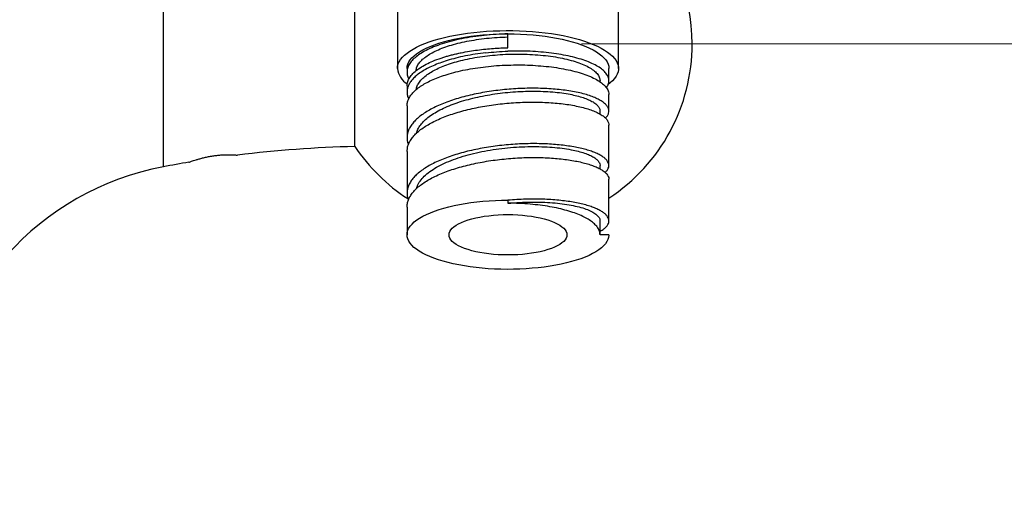
# Model space of a CAD drawing. Units: millimetres. Extents: x 50 to 1000, y 64 to 1435.
# Drawn here: x 787 to 854, y 919 to 952 of the extents above; entities that cross this region are included whole.
import ezdxf

# ---------------------------------------------------------------- set-up
doc = ezdxf.new("R2010")
doc.units = ezdxf.units.MM
doc.header["$LTSCALE"] = 5
doc.styles.add('SLDTEXTSTYLE2', font='TXT', dxfattribs={"width": 0.605})
doc.dimstyles.new('SLDDIMSTYLE0', dxfattribs={"dimtxt": 12.5, "dimasz": 16.51, "dimexe": 0, "dimexo": 0.0625, "dimgap": 3.125, "dimtad": 1, "dimrnd": 1e-09, "dimzin": 12, "dimdsep": 46, "dimtxsty": 'SLDTEXTSTYLE2', "dimsah": 1, "dimcen": 0.09, "dimadec": 0, "dimazin": 3, "dimtfac": 1, "dimtofl": 0, "dimtmove": 0, "dimatfit": 3, "dimfxl": 0, "dimfrac": 2, "dimtolj": 1, "dimtzin": 12, "dimarcsym": 0})
doc.dimstyles.new('SLDDIMSTYLE2', dxfattribs={"dimtxt": 12.5, "dimasz": 16.51, "dimexe": 0, "dimexo": 0.0625, "dimgap": 3.125, "dimtad": 1, "dimrnd": 1e-09, "dimzin": 12, "dimdsep": 46, "dimtxsty": 'SLDTEXTSTYLE2', "dimsah": 1, "dimcen": 0.09, "dimadec": 0, "dimazin": 3, "dimtfac": 1, "dimtmove": 0, "dimatfit": 0, "dimfxl": 0, "dimfrac": 2, "dimtolj": 1, "dimtzin": 12, "dimarcsym": 0})

# ---------------------------------------------------------------- blocks, each defined once
blk = doc.blocks.new('_D_4')
at = {"color": 7, "linetype": 'Continuous', "lineweight": 0}
for p, q in [((772.474, 988.969), (772.474, 1090.764)), ((852.352, 969.838), (852.352, 1090.764)), ((772.474, 1085.764), (852.352, 1085.764))]:
    blk.add_line(p, q, dxfattribs=at)
at = {"color": 7, "linetype": 'Continuous', "lineweight": 18}
for points in [[(772.474, 1085.764), (788.984, 1083.224), (788.984, 1088.304)], [(852.352, 1085.764), (835.842, 1088.304), (835.842, 1083.224)]]:
    blk.add_solid(points, dxfattribs=at)
at = {"color": 7, "linetype": 'Continuous', "lineweight": 18, "insert": (790.928, 1101.878), "char_height": 12.5, "attachment_point": 1, "style": 'SLDTEXTSTYLE2'}
blk.add_mtext('79,88', dxfattribs=at)
blk = doc.blocks.new('_D_7')
at = {"color": 7, "linetype": 'Continuous', "lineweight": 0}
for p, q in [((908.472, 1042.506), (908.472, 1074.256)), ((842.472, 1042.506), (913.472, 1042.506)), ((825.472, 950.803), (913.472, 950.803)), ((908.472, 950.803), (908.472, 919.053))]:
    blk.add_line(p, q, dxfattribs=at)
at = {"color": 7, "linetype": 'Continuous', "lineweight": 18}
for points in [[(908.472, 1042.506), (911.012, 1059.016), (905.932, 1059.016)], [(908.472, 950.803), (905.932, 934.293), (911.012, 934.293)]]:
    blk.add_solid(points, dxfattribs=at)
at = {"color": 7, "linetype": 'Continuous', "lineweight": 18, "insert": (892.359, 979.944), "char_height": 12.5, "attachment_point": 1, "rotation": 90, "style": 'SLDTEXTSTYLE2'}
blk.add_mtext('91,7', dxfattribs=at)

msp = doc.modelspace()

# ---------------------------------------------------------------- linework, layer by layer
at = {"color": 7, "linetype": 'Continuous', "lineweight": 25}
for p, q in [((812.972, 962.062), (812.972, 949.141)), ((827.972, 949.141), (827.972, 962.062)), ((810.084, 950.803), (810.084, 957.758)), ((820.472, 950.544), (820.472, 951.483)), ((810.084, 943.848), (810.084, 950.803)), ((813.622, 949.141), (813.622, 948.891)), ((827.322, 948.303), (827.322, 949.141)), ((826.719, 948.231), (826.719, 948.308)), ((813.622, 947.951), (813.622, 947.539)), ((813.697, 947.147), (813.735, 947.075)), ((827.322, 946.245), (827.322, 947.363)), ((813.622, 946.599), (813.622, 944.442)), ((826.72, 946.046), (826.72, 946.247)), ((827.322, 942.563), (827.322, 945.305)), ((813.623, 943.502), (813.647, 943.755)), ((813.622, 943.502), (813.622, 940.683)), ((826.722, 942.325), (826.722, 942.562)), ((827.322, 938.804), (827.322, 941.623)), ((820.472, 940.207), (820.472, 940.002)), ((813.622, 939.744), (813.622, 937.864)), ((813.628, 939.744), (813.627, 939.852)), ((826.722, 937.864), (826.722, 938.804)), ((827.322, 937.864), (826.722, 937.864)), ((827.322, 937.864), (827.322, 937.835))]:
    msp.add_line(p, q, dxfattribs=at)
at = {"color": 8, "linetype": 'Continuous', "lineweight": 25}
for p, q in [((797.084, 950.803), (797.084, 959.133)), ((797.084, 942.473), (797.084, 950.803))]:
    msp.add_line(p, q, dxfattribs=at)
at = {"color": 7, "linetype": 'Continuous', "lineweight": 25, "flags": 128}
for points in [[(812.972, 949.141), (812.985, 949.294), (813.026, 949.447), (813.093, 949.599), (813.186, 949.749), (813.305, 949.897), (813.45, 950.042), (813.62, 950.184), (813.815, 950.322), (814.034, 950.456), (814.275, 950.586), (814.539, 950.71), (814.824, 950.828), (815.129, 950.941), (815.454, 951.047), (815.796, 951.146), (816.155, 951.238), (816.529, 951.323), (816.918, 951.399), (817.319, 951.468), (817.732, 951.528), (818.154, 951.58), (818.585, 951.623), (819.023, 951.657), (819.465, 951.682), (819.912, 951.699), (820.36, 951.705), (820.809, 951.703), (821.256, 951.692), (821.701, 951.671), (822.141, 951.641), (822.575, 951.603), (823.002, 951.555), (823.42, 951.499), (823.827, 951.435), (824.222, 951.362), (824.604, 951.281), (824.971, 951.193), (825.322, 951.097), (825.655, 950.995), (825.97, 950.885), (826.265, 950.77), (826.54, 950.648), (826.792, 950.521), (827.023, 950.39), (827.229, 950.254), (827.412, 950.113), (827.569, 949.97), (827.702, 949.823), (827.808, 949.674), (827.888, 949.523), (827.942, 949.37), (827.969, 949.217), (827.969, 949.064), (827.942, 948.911), (827.888, 948.758), (827.808, 948.607), (827.702, 948.458), (827.569, 948.311), (827.412, 948.168), (827.269, 948.056)], [(813.622, 949.141), (813.636, 949.288), (813.676, 949.434), (813.743, 949.58), (813.837, 949.723), (813.957, 949.865), (814.103, 950.003), (814.274, 950.138), (814.469, 950.269), (814.688, 950.396), (814.93, 950.518), (815.194, 950.634), (815.479, 950.744), (815.783, 950.848), (816.106, 950.946), (816.446, 951.036), (816.802, 951.119), (817.172, 951.194), (817.555, 951.26), (817.95, 951.319), (818.355, 951.369), (818.769, 951.41), (819.188, 951.442), (819.614, 951.465), (820.042, 951.479), (820.472, 951.483)], [(820.472, 951.483), (820.902, 951.479), (821.331, 951.465), (821.756, 951.442), (822.176, 951.41), (822.589, 951.369), (822.994, 951.319), (823.389, 951.26), (823.772, 951.194), (824.142, 951.119), (824.498, 951.036), (824.838, 950.946), (825.161, 950.848), (825.465, 950.744), (825.75, 950.634), (826.014, 950.518), (826.256, 950.396), (826.475, 950.269), (826.67, 950.138), (826.841, 950.003), (826.987, 949.865), (827.107, 949.723), (827.201, 949.58), (827.268, 949.434), (827.309, 949.288), (827.322, 949.141)], [(827.322, 937.835), (827.303, 937.689), (827.257, 937.543), (827.185, 937.398), (827.087, 937.255), (826.962, 937.115), (826.812, 936.977), (826.637, 936.843), (826.438, 936.713), (826.216, 936.588), (825.971, 936.467), (825.704, 936.352), (825.417, 936.243), (825.11, 936.14), (824.785, 936.044), (824.444, 935.955), (824.086, 935.874), (823.715, 935.801), (823.331, 935.735), (822.935, 935.678), (822.53, 935.63), (822.117, 935.59), (821.697, 935.559), (821.273, 935.537), (820.845, 935.525), (820.416, 935.521), (819.987, 935.527), (819.56, 935.542), (819.137, 935.566), (818.719, 935.599), (818.307, 935.641), (817.905, 935.692), (817.512, 935.751), (817.131, 935.819), (816.763, 935.895), (816.41, 935.978), (816.072, 936.069), (815.752, 936.166), (815.45, 936.271), (815.168, 936.381), (814.907, 936.498), (814.668, 936.62), (814.452, 936.747), (814.259, 936.878), (814.09, 937.013), (813.947, 937.151), (813.829, 937.292), (813.738, 937.436), (813.672, 937.581), (813.634, 937.727), (813.622, 937.874), (813.637, 938.021), (813.679, 938.167), (813.748, 938.312), (813.843, 938.455), (813.964, 938.595), (814.111, 938.733), (814.283, 938.868), (814.479, 938.999), (814.698, 939.125), (814.94, 939.246), (815.204, 939.362), (815.489, 939.472), (815.793, 939.575), (816.115, 939.672), (816.455, 939.762), (816.81, 939.844), (817.18, 939.919), (817.563, 939.985), (817.957, 940.043), (818.361, 940.093), (818.773, 940.134), (819.192, 940.166), (819.616, 940.189), (820.043, 940.202), (820.472, 940.207)], [(816.472, 937.864), (816.486, 937.977), (816.527, 938.089), (816.594, 938.2), (816.689, 938.308), (816.809, 938.414), (816.954, 938.515), (817.123, 938.612), (817.315, 938.705), (817.529, 938.791), (817.763, 938.871), (818.015, 938.944), (818.284, 939.01), (818.568, 939.067), (818.865, 939.117), (819.173, 939.158), (819.49, 939.19), (819.814, 939.214), (820.142, 939.228), (820.472, 939.232), (820.802, 939.228), (821.13, 939.214), (821.454, 939.19), (821.771, 939.158), (822.079, 939.117), (822.376, 939.067), (822.66, 939.01), (822.929, 938.944), (823.181, 938.871), (823.415, 938.791), (823.629, 938.705), (823.821, 938.612), (823.99, 938.515), (824.135, 938.414), (824.255, 938.308), (824.35, 938.2), (824.417, 938.089), (824.458, 937.977), (824.472, 937.864), (824.458, 937.751), (824.417, 937.639), (824.35, 937.528), (824.255, 937.42), (824.135, 937.315), (823.99, 937.213), (823.821, 937.116), (823.629, 937.024), (823.415, 936.938), (823.181, 936.858), (822.929, 936.785), (822.66, 936.719), (822.376, 936.661), (822.079, 936.611), (821.771, 936.57), (821.454, 936.538), (821.13, 936.515), (820.802, 936.501), (820.472, 936.496), (820.142, 936.501), (819.814, 936.515), (819.49, 936.538), (819.173, 936.57), (818.865, 936.611), (818.568, 936.661), (818.284, 936.719), (818.015, 936.785), (817.763, 936.858), (817.529, 936.938), (817.315, 937.024), (817.123, 937.116), (816.954, 937.213), (816.809, 937.315), (816.689, 937.42), (816.594, 937.528), (816.527, 937.639), (816.486, 937.751), (816.472, 937.864)]]:
    msp.add_lwpolyline(points, dxfattribs=at)
at = {"color": 7, "linetype": 'Continuous', "lineweight": 25}
for centre, radius, start, end in [((820.472, 950.803), 12.502, 0, 45.15002), ((820.472, 950.803), 12.502, 303.22505, 0), ((814.407, 949.307), 1.445, 186.62788, 237.65589), ((811.996, 863.621), 80.25, 91.36583, 97.06683), ((820.472, 950.803), 12.502, 213.80223, 237.04701), ((800.614, 923.804), 19, 100.70953, 175.47479), ((811.996, 863.621), 80.25, 99.44664, 100.70953)]:
    msp.add_arc(centre, radius, start, end, dxfattribs=at)
for points, knots in [([(814.238, 948.986), (814.241, 949.031), (814.25, 949.163), (814.354, 949.381), (814.543, 949.636), (814.809, 949.878), (815.14, 950.105), (815.53, 950.316), (815.986, 950.511), (816.5, 950.688), (817.067, 950.847), (817.68, 950.984), (818.334, 951.099), (819.022, 951.188), (819.739, 951.252), (820.226, 951.269), (820.472, 951.278)], [0, 0, 0, 0, 0.038493, 0.112696, 0.187533, 0.26298, 0.333955, 0.405507, 0.477624, 0.550311, 0.623568, 0.697393, 0.771811, 0.846913, 0.922877, 1, 1, 1, 1]), ([(814.916, 949.424), (815.067, 949.497), (815.377, 949.647), (815.818, 949.808), (816.18, 949.924), (816.439, 949.999), (816.712, 950.071), (816.998, 950.14), (817.377, 950.222), (817.847, 950.308), (818.403, 950.391), (818.948, 950.454), (819.476, 950.499), (819.982, 950.53), (820.312, 950.539), (820.472, 950.544)], [0, 0, 0, 0, 0.114824, 0.234864, 0.284364, 0.3347, 0.385871, 0.437878, 0.49072, 0.586275, 0.67756, 0.764576, 0.847321, 0.925796, 1, 1, 1, 1]), ([(818.956, 950.199), (819.202, 950.224), (819.703, 950.276), (820.213, 950.298), (820.472, 950.309)], [0, 0, 0, 0, 0.492588, 1, 1, 1, 1]), ([(814.245, 947.701), (814.25, 947.743), (814.266, 947.872), (814.37, 948.088), (814.556, 948.347), (814.824, 948.602), (815.154, 948.838), (815.535, 949.054), (815.956, 949.249), (816.436, 949.432), (816.974, 949.599), (817.569, 949.749), (818.217, 949.878), (818.896, 949.98), (819.598, 950.055), (820.315, 950.102), (821.049, 950.12), (821.783, 950.107), (822.504, 950.065), (823.201, 949.994), (823.863, 949.894), (824.479, 949.766), (825.037, 949.612), (825.53, 949.435), (825.949, 949.237), (826.288, 949.021), (826.536, 948.791), (826.691, 948.552), (826.709, 948.389), (826.718, 948.308)], [0, 0, 0, 0, 0.0166765, 0.051617, 0.0872942, 0.123826, 0.1612407, 0.1940079, 0.2274468, 0.2616353, 0.2967049, 0.3327423, 0.3697147, 0.4076405, 0.443989, 0.481414, 0.5197891, 0.5584451, 0.5973426, 0.6364667, 0.6758241, 0.7154635, 0.7554016, 0.7956192, 0.8360965, 0.8768238, 0.9178297, 0.9591776, 1, 1, 1, 1]), ([(813.727, 949.33), (813.691, 949.239), (813.619, 949.059), (813.619, 948.785), (813.661, 948.573), (813.732, 948.454), (813.75, 948.425)], [0, 0, 0, 0, 0.300168, 0.600336, 0.900504, 1, 1, 1, 1]), ([(818.956, 949.259), (819.202, 949.285), (819.703, 949.336), (820.213, 949.358), (820.472, 949.369)], [0, 0, 0, 0, 0.4925875, 1, 1, 1, 1]), ([(813.632, 947.951), (813.63, 948.007), (813.627, 948.154), (813.689, 948.3), (813.727, 948.39)], [0, 0, 0, 0, 0.380738, 1, 1, 1, 1]), ([(827.146, 947.839), (827.183, 947.889), (827.282, 948.022), (827.332, 948.245), (827.314, 948.502), (827.216, 948.67), (827.167, 948.755)], [0, 0, 0, 0, 0.167158, 0.444772, 0.722386, 1, 1, 1, 1]), ([(813.627, 946.599), (813.625, 946.617), (813.618, 946.71), (813.654, 946.878), (813.737, 947.1), (813.868, 947.319), (813.994, 947.462), (814.058, 947.533)], [0, 0, 0, 0, 0.057946, 0.293459, 0.528973, 0.764486, 1, 1, 1, 1]), ([(814.274, 944.763), (814.282, 944.801), (814.311, 944.939), (814.44, 945.175), (814.658, 945.465), (814.95, 945.745), (815.308, 946.014), (815.73, 946.267), (816.21, 946.503), (816.742, 946.72), (817.319, 946.917), (817.934, 947.09), (818.58, 947.24), (819.248, 947.365), (819.933, 947.464), (820.627, 947.538), (821.323, 947.585), (822.015, 947.605), (822.695, 947.597), (823.354, 947.563), (823.983, 947.502), (824.549, 947.417), (825.05, 947.313), (825.485, 947.194), (825.866, 947.058), (826.186, 946.907), (826.438, 946.742), (826.611, 946.567), (826.708, 946.401), (826.711, 946.293), (826.712, 946.247)], [0, 0, 0, 0, 0.013888, 0.050418, 0.086952, 0.123485, 0.160014, 0.196545, 0.233076, 0.269611, 0.306142, 0.342672, 0.37916, 0.415627, 0.452144, 0.488785, 0.525646, 0.562906, 0.600588, 0.638684, 0.677221, 0.716268, 0.751705, 0.787542, 0.823774, 0.860424, 0.897559, 0.934542, 0.972003, 1, 1, 1, 1]), ([(827.167, 947.815), (827.218, 947.731), (827.309, 947.582), (827.312, 947.43), (827.313, 947.363)], [0, 0, 0, 0, 0.563744, 1, 1, 1, 1]), ([(827.086, 945.775), (827.133, 945.824), (827.238, 945.934), (827.315, 946.111), (827.332, 946.301), (827.272, 946.492), (827.144, 946.679), (826.998, 946.798), (826.925, 946.858)], [0, 0, 0, 0, 0.137446, 0.309957, 0.482468, 0.654978, 0.827489, 1, 1, 1, 1]), ([(826.925, 945.918), (826.998, 945.859), (827.144, 945.739), (827.268, 945.552), (827.326, 945.406), (827.317, 945.324), (827.314, 945.306)], [0, 0, 0, 0, 0.303546, 0.607093, 0.910639, 1, 1, 1, 1]), ([(813.647, 944.694), (813.635, 944.608), (813.612, 944.436), (813.636, 944.195), (813.69, 944.041), (813.714, 943.974)], [0, 0, 0, 0, 0.3577613, 0.7155227, 1, 1, 1, 1]), ([(814.273, 940.996), (814.297, 941.083), (814.355, 941.284), (814.56, 941.592), (814.865, 941.917), (815.261, 942.226), (815.742, 942.517), (816.297, 942.784), (816.918, 943.027), (817.596, 943.242), (818.32, 943.426), (819.078, 943.578), (819.858, 943.697), (820.648, 943.782), (821.435, 943.833), (822.206, 943.85), (822.951, 943.834), (823.656, 943.788), (824.31, 943.712), (824.878, 943.612), (825.361, 943.497), (825.763, 943.371), (826.101, 943.231), (826.368, 943.079), (826.565, 942.918), (826.682, 942.751), (826.731, 942.631), (826.719, 942.568), (826.718, 942.562)], [0, 0, 0, 0, 0.031554, 0.073248, 0.11494, 0.15663, 0.19832, 0.240013, 0.281706, 0.323396, 0.365086, 0.406778, 0.448472, 0.490161, 0.531852, 0.573543, 0.615237, 0.656927, 0.698618, 0.740308, 0.776797, 0.813282, 0.849767, 0.886251, 0.922737, 0.959225, 0.995709, 1, 1, 1, 1]), ([(798.825, 942.783), (798.828, 942.784), (798.834, 942.786), (798.894, 942.808), (798.992, 942.843), (799.128, 942.89), (799.301, 942.946), (799.508, 943.008), (799.748, 943.072), (800.012, 943.134), (800.294, 943.189), (800.579, 943.233), (800.861, 943.265), (801.124, 943.284), (801.369, 943.292), (801.586, 943.292), (801.774, 943.286), (801.926, 943.277), (802.039, 943.269), (802.11, 943.262), (802.119, 943.261), (802.124, 943.261)], [0, 0, 0, 0, 0.045919, 0.097169, 0.14676, 0.197671, 0.249581, 0.302853, 0.357409, 0.413518, 0.468415, 0.525022, 0.577925, 0.632457, 0.683853, 0.736727, 0.788375, 0.841479, 0.893864, 0.947763, 1, 1, 1, 1]), ([(826.591, 942.397), (826.676, 942.353), (826.848, 942.264), (827.043, 942.121), (827.192, 941.974), (827.283, 941.823), (827.325, 941.705), (827.318, 941.638), (827.316, 941.623)], [0, 0, 0, 0, 0.1885984, 0.3771968, 0.5657952, 0.7543936, 0.942992, 1, 1, 1, 1]), ([(827.061, 942.094), (827.085, 942.114), (827.167, 942.182), (827.255, 942.303), (827.291, 942.405), (827.309, 942.456)], [0, 0, 0, 0, 0.1709367, 0.5854683, 1, 1, 1, 1]), ([(813.627, 940.792), (813.625, 940.705), (813.622, 940.533), (813.659, 940.339), (813.706, 940.233), (813.716, 940.212)], [0, 0, 0, 0, 0.444506, 0.889012, 1, 1, 1, 1]), ([(820.472, 940.002), (820.735, 940.024), (821.261, 940.067), (822.037, 940.09), (822.789, 940.082), (823.503, 940.042), (824.169, 939.972), (824.776, 939.874), (825.315, 939.752), (825.778, 939.609), (826.155, 939.447), (826.442, 939.27), (826.63, 939.083), (826.721, 938.926), (826.712, 938.833), (826.71, 938.804)], [0, 0, 0, 0, 0.08039, 0.160757, 0.241114, 0.321466, 0.40183, 0.482197, 0.562568, 0.642931, 0.723296, 0.803661, 0.884033, 0.964397, 1, 1, 1, 1]), ([(826.722, 937.864), (826.715, 937.941), (826.7, 938.096), (826.585, 938.326), (826.404, 938.55), (826.152, 938.765), (825.833, 938.971), (825.447, 939.165), (824.996, 939.345), (824.485, 939.508), (823.923, 939.652), (823.313, 939.773), (822.664, 939.871), (821.969, 939.944), (821.236, 939.992), (820.727, 939.999), (820.472, 940.002)], [0, 0, 0, 0, 0.06906, 0.138329, 0.207399, 0.276474, 0.345755, 0.414826, 0.485892, 0.557178, 0.628239, 0.700223, 0.772446, 0.844443, 0.922225, 1, 1, 1, 1]), ([(827.319, 938.804), (827.316, 938.848), (827.311, 938.943), (827.238, 939.088), (827.115, 939.237), (826.939, 939.382), (826.716, 939.521), (826.527, 939.607), (826.432, 939.65)], [0, 0, 0, 0, 0.146834, 0.317467, 0.4881, 0.658733, 0.829367, 1, 1, 1, 1]), ([(826.722, 938.101), (826.774, 938.13), (826.909, 938.203), (827.07, 938.33), (827.21, 938.478), (827.299, 938.629), (827.314, 938.731), (827.322, 938.783)], [0, 0, 0, 0, 0.136448, 0.352336, 0.568224, 0.784112, 1, 1, 1, 1])]:
    msp.add_open_spline(points, degree=3, knots=knots, dxfattribs=at)
for points in [[(820.472, 951.483), (820.202, 951.474), (819.662, 951.456), (818.863, 951.386), (818.087, 951.288), (817.344, 951.157), (816.644, 950.998), (816, 950.812), (815.412, 950.601), (815.081, 950.443), (814.916, 950.364)], [(814.916, 950.364), (814.772, 950.285), (814.486, 950.127), (814.152, 949.871), (813.886, 949.606), (813.78, 949.422), (813.727, 949.33)], [(818.956, 950.199), (818.721, 950.169), (818.251, 950.11), (817.577, 949.989), (816.931, 949.847), (816.536, 949.733), (816.338, 949.676)], [(824.706, 949.955), (824.501, 949.998), (824.093, 950.084), (823.421, 950.183), (822.717, 950.258), (821.984, 950.304), (821.233, 950.325), (820.726, 950.314), (820.472, 950.309)], [(816.338, 949.676), (816.17, 949.621), (815.835, 949.512), (815.382, 949.328), (814.972, 949.132), (814.612, 948.922), (814.3, 948.703), (814.138, 948.549), (814.058, 948.472)], [(827.167, 948.755), (827.103, 948.834), (826.975, 948.992), (826.672, 949.218), (826.294, 949.431), (825.835, 949.627), (825.31, 949.805), (824.907, 949.905), (824.706, 949.955)], [(813.727, 948.39), (813.78, 948.482), (813.886, 948.666), (814.152, 948.932), (814.486, 949.187), (814.772, 949.345), (814.916, 949.424)], [(816.338, 948.736), (816.536, 948.793), (816.931, 948.907), (817.577, 949.049), (818.251, 949.17), (818.721, 949.23), (818.956, 949.259)], [(820.472, 949.369), (820.726, 949.374), (821.233, 949.385), (821.984, 949.365), (822.717, 949.318), (823.421, 949.244), (824.093, 949.145), (824.501, 949.058), (824.706, 949.015)], [(824.706, 949.015), (824.907, 948.965), (825.31, 948.865), (825.835, 948.687), (826.294, 948.491), (826.672, 948.278), (826.975, 948.052), (827.103, 947.894), (827.167, 947.815)], [(814.058, 948.472), (813.994, 948.401), (813.868, 948.259), (813.737, 948.04), (813.652, 947.818), (813.616, 947.594), (813.626, 947.369), (813.673, 947.221), (813.697, 947.147)], [(814.058, 947.533), (814.138, 947.61), (814.3, 947.763), (814.612, 947.983), (814.972, 948.192), (815.382, 948.389), (815.835, 948.572), (816.17, 948.682), (816.338, 948.736)], [(821.147, 947.772), (820.946, 947.759), (820.545, 947.734), (819.942, 947.674), (819.343, 947.597), (818.752, 947.501), (818.174, 947.389), (817.804, 947.299), (817.619, 947.255)], [(824.599, 947.626), (824.43, 947.65), (824.09, 947.698), (823.541, 947.749), (822.97, 947.784), (822.376, 947.799), (821.768, 947.798), (821.354, 947.781), (821.147, 947.772)], [(826.925, 946.858), (826.845, 946.911), (826.684, 947.017), (826.369, 947.165), (826.003, 947.302), (825.583, 947.426), (825.118, 947.537), (824.772, 947.596), (824.599, 947.626)], [(817.619, 947.255), (817.439, 947.207), (817.078, 947.112), (816.569, 946.948), (816.088, 946.771), (815.643, 946.58), (815.231, 946.376), (814.991, 946.231), (814.872, 946.158)], [(821.147, 946.832), (821.354, 946.841), (821.768, 946.858), (822.376, 946.86), (822.97, 946.844), (823.541, 946.809), (824.09, 946.758), (824.43, 946.71), (824.599, 946.686)], [(814.872, 945.218), (814.991, 945.291), (815.231, 945.437), (815.643, 945.64), (816.088, 945.832), (816.569, 946.009), (817.078, 946.172), (817.439, 946.267), (817.619, 946.315)], [(817.619, 946.315), (817.804, 946.36), (818.174, 946.449), (818.752, 946.561), (819.343, 946.657), (819.942, 946.734), (820.545, 946.795), (820.946, 946.82), (821.147, 946.832)], [(824.599, 946.686), (824.772, 946.656), (825.118, 946.597), (825.583, 946.487), (826.003, 946.363), (826.369, 946.226), (826.684, 946.078), (826.845, 945.971), (826.925, 945.918)], [(814.872, 946.158), (814.76, 946.083), (814.537, 945.934), (814.26, 945.698), (814.028, 945.455), (813.848, 945.206), (813.714, 944.952), (813.67, 944.78), (813.647, 944.694)], [(813.647, 943.755), (813.67, 943.841), (813.714, 944.012), (813.848, 944.266), (814.028, 944.515), (814.26, 944.758), (814.537, 944.994), (814.76, 945.144), (814.872, 945.218)], [(820.808, 943.992), (820.607, 943.976), (820.206, 943.945), (819.605, 943.874), (819.01, 943.787), (818.428, 943.681), (817.859, 943.559), (817.498, 943.464), (817.317, 943.416)], [(824.208, 943.932), (824.036, 943.95), (823.694, 943.987), (823.148, 944.022), (822.584, 944.042), (822.002, 944.044), (821.409, 944.03), (821.008, 944.005), (820.808, 943.992)], [(826.591, 943.337), (826.496, 943.38), (826.306, 943.466), (825.964, 943.583), (825.583, 943.691), (825.16, 943.785), (824.704, 943.868), (824.373, 943.91), (824.208, 943.932)], [(817.317, 943.416), (817.141, 943.366), (816.79, 943.264), (816.297, 943.092), (815.835, 942.907), (815.409, 942.709), (815.02, 942.498), (814.797, 942.349), (814.685, 942.274)], [(817.317, 942.477), (817.498, 942.524), (817.859, 942.619), (818.428, 942.741), (819.01, 942.847), (819.605, 942.934), (820.206, 943.005), (820.607, 943.037), (820.808, 943.053)], [(820.808, 943.053), (821.008, 943.065), (821.409, 943.09), (822.002, 943.104), (822.584, 943.103), (823.148, 943.083), (823.694, 943.048), (824.036, 943.011), (824.208, 942.992)], [(824.208, 942.992), (824.373, 942.971), (824.704, 942.928), (825.16, 942.846), (825.583, 942.751), (825.964, 942.644), (826.306, 942.526), (826.496, 942.44), (826.591, 942.397)], [(827.309, 942.456), (827.316, 942.507), (827.331, 942.609), (827.285, 942.762), (827.191, 942.913), (827.043, 943.061), (826.848, 943.203), (826.676, 943.292), (826.591, 943.337)], [(814.685, 942.274), (814.582, 942.198), (814.375, 942.045), (814.125, 941.805), (813.921, 941.558), (813.768, 941.306), (813.664, 941.05), (813.639, 940.878), (813.627, 940.792)], [(814.685, 941.335), (814.797, 941.409), (815.02, 941.559), (815.409, 941.769), (815.835, 941.968), (816.297, 942.153), (816.79, 942.324), (817.141, 942.426), (817.317, 942.477)], [(813.627, 939.852), (813.639, 939.938), (813.664, 940.11), (813.768, 940.366), (813.921, 940.618), (814.125, 940.865), (814.375, 941.105), (814.582, 941.258), (814.685, 941.335)], [(823.921, 940.204), (823.745, 940.22), (823.393, 940.251), (822.835, 940.277), (822.261, 940.287), (821.672, 940.279), (821.074, 940.254), (820.673, 940.223), (820.472, 940.207)], [(826.432, 939.65), (826.329, 939.692), (826.122, 939.774), (825.756, 939.886), (825.352, 939.986), (824.909, 940.074), (824.434, 940.148), (824.092, 940.185), (823.921, 940.204)]]:
    msp.add_open_spline(points, degree=3, dxfattribs=at)

# ---------------------------------------------------------------- dimensions: what is measured, and where the dimension line sits
at = {"color": 7, "linetype": 'Continuous', "lineweight": 18}
dim = msp.add_linear_dim(base=(852.352, 1085.764), p1=(772.474, 950.803), p2=(852.352, 964.838), dimstyle='SLDDIMSTYLE0', dxfattribs=at)
dim.commit()
dim.dimension.update_dxf_attribs({"geometry": '_D_4', "text_midpoint": (812.413, 1085.764), "dimtype": 160})
dim = msp.add_linear_dim(base=(908.472, 1042.506), p1=(820.472, 950.803), p2=(837.472, 1042.506), angle=90, dimstyle='SLDDIMSTYLE2', dxfattribs=at)
dim.commit()
dim.dimension.update_dxf_attribs({"geometry": '_D_7', "text_midpoint": (908.472, 996.655), "dimtype": 160})

doc.saveas('drawing.dxf')
